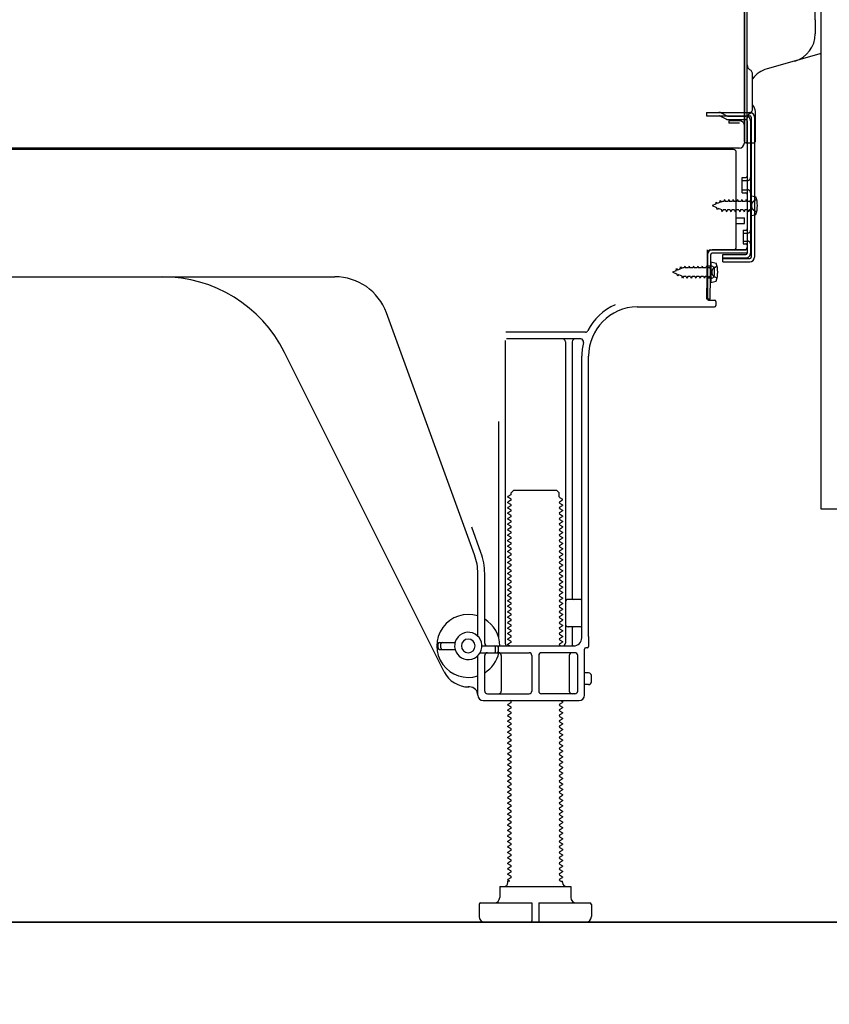
# Model space of a CAD drawing. Extents: x 0 to 26473, y -13 to 8857.
# Drawn here: x 7899 to 8195, y 4531 to 4891 of the extents above; entities that cross this region are included whole.
import ezdxf

# ---------------------------------------------------------------- set-up
doc = ezdxf.new("R2010")
doc.units = 0
doc.header["$LTSCALE"] = 50
doc.header["$MEASUREMENT"] = 0
doc.linetypes.add('HIDDEN', pattern=[0.375, 0.25, -0.125])
doc.linetypes.add('HIDDENNEW0', pattern=[4.5, 3, -1.5])
doc.layers.get('0').update_dxf_attribs({"linetype": 'CONTINUOUS'})
doc.layers.get('DEFPOINTS').update_dxf_attribs({"color": 146, "linetype": 'CONTINUOUS'})
for name, color, linetype in [('111-壁仕上', 3, 'CONTINUOUS'), ('120-キャビネット（外）', 7, 'CONTINUOUS'), ('121-キャビネット（中）', 253, 'HIDDEN'), ('150-機器', 8, 'CONTINUOUS'), ('166-寸法B', 11, 'CONTINUOUS')]:
    doc.layers.add(name, color=color, linetype=linetype)
doc.styles.add('KH001', font='msgothic.ttc')
doc.dimstyles.new('KH1xx030', dxfattribs={"dimscale": 30, "dimtxt": 2, "dimasz": 0.6, "dimexe": 0.3, "dimexo": 1.2, "dimgap": 0.5, "dimtad": 3, "dimdec": 1, "dimdsep": 46, "dimlunit": 6, "dimtxsty": 'KH001', "dimblk": 'DOT', "dimcen": 1, "dimdle": 1, "dimclrd": 256, "dimclre": 256, "dimclrt": 256, "dimadec": 0, "dimazin": 0, "dimtfac": 1, "dimtdec": 1, "dimtix": 1, "dimtmove": 2, "dimatfit": 3, "dimldrblk": 'CLOSEDBLANK', "dimfxl": 1, "dimtolj": 1, "dimtzin": 0, "dimlwd": -1, "dimlwe": -1, "dimarcsym": 0})

# ---------------------------------------------------------------- blocks, each defined once
blk = doc.blocks.new('_Dot')
at = {"color": 0, "linetype": 'ByBlock', "lineweight": -2}
blk.add_line((-0.5, 0), (-1, 0), dxfattribs=at)
at = {"color": 0, "linetype": 'ByBlock', "const_width": 0.5}
blk.add_lwpolyline([(-0.25, 0, 1), (0.25, 0, 1)], format="xyb", close=True, dxfattribs=at)
blk = doc.blocks.new('*D250')
at = {"layer": '166-寸法B', "transparency": 16777216}
for p, q in [((7668.33, 4525), (7668.33, 3907)), ((8684.33, 3943.67), (8684.33, 3907)), ((7686.33, 3916), (8666.33, 3916))]:
    blk.add_line(p, q, dxfattribs=at)
at = {"layer": 'DEFPOINTS', "color": 0, "transparency": 16777216}
for p in [(7668.33, 4561), (8684.33, 3979.67), (8684.33, 3916)]:
    blk.add_point(p, dxfattribs=at)
at = {"layer": '166-寸法B', "transparency": 16777216, "xscale": 18, "yscale": 18, "zscale": 18, "rotation": 180}
blk.add_blockref('_Dot', (7668.33, 3916), dxfattribs=at)
at = {"layer": '166-寸法B', "transparency": 16777216, "xscale": 18, "yscale": 18, "zscale": 18}
blk.add_blockref('_Dot', (8684.33, 3916), dxfattribs=at)
at = {"layer": '166-寸法B', "transparency": 16777216, "insert": (8176.33, 3964.81), "char_height": 60, "attachment_point": 5, "style": 'KH001'}
blk.add_mtext('\\A1;1,016', dxfattribs=at)
blk = doc.blocks.new('_ClosedBlank')
at = {"color": 0, "linetype": 'ByBlock', "lineweight": -2}
for p, q in [((-1, 0.167), (0, 0)), ((-1, 0.167), (-1, -0.167)), ((0, 0), (-1, -0.167))]:
    blk.add_line(p, q, dxfattribs=at)
blk = doc.blocks.new('*D254')
at = {"layer": '166-寸法B', "transparency": 16777216}
for p, q in [((7668.33, 4525), (7668.33, 4042)), ((8234.33, 4525), (8234.33, 4042)), ((8216.33, 4051), (7686.33, 4051))]:
    blk.add_line(p, q, dxfattribs=at)
at = {"layer": 'DEFPOINTS', "color": 0, "transparency": 16777216}
for p in [(7668.33, 4561), (8234.33, 4561), (7668.33, 4051)]:
    blk.add_point(p, dxfattribs=at)
at = {"layer": '166-寸法B', "transparency": 16777216, "xscale": 18, "yscale": 18, "zscale": 18, "rotation": 180}
blk.add_blockref('_Dot', (7668.33, 4051), dxfattribs=at)
at = {"layer": '166-寸法B', "transparency": 16777216, "xscale": 18, "yscale": 18, "zscale": 18}
blk.add_blockref('_Dot', (8234.33, 4051), dxfattribs=at)
at = {"layer": '166-寸法B', "transparency": 16777216, "insert": (7951.33, 4096), "char_height": 60, "attachment_point": 5, "style": 'KH001'}
blk.add_mtext('\\A1;566', dxfattribs=at)
blk = doc.blocks.new('A$C10992')
at = {"layer": '121-キャビネット（中）', "linetype": 'Continuous', "flags": 128}
blk.add_lwpolyline([(-16, -1), (-16, -669), (-42, -669), (-42, -1)], close=True, dxfattribs=at)
blk = doc.blocks.new('A$C29902')
at = {"layer": '120-キャビネット（外）'}
blk.add_blockref('A$C10992', (0, 0), dxfattribs=at)
blk = doc.blocks.new('A$C14')
at = {"layer": '121-キャビネット（中）'}
blk.add_blockref('A$C29902', (0, 0), dxfattribs=at)

msp = doc.modelspace()

# ---------------------------------------------------------------- linework, layer by layer
at = {"layer": '111-壁仕上', "ltscale": 2}
msp.add_line((7486.24, 4561), (8870.58, 4561), dxfattribs=at)
at = {"layer": '120-キャビネット（外）', "color": 6}
msp.add_lwpolyline([(7594.33, 5381), (8434.33, 5381), (8434.33, 4561), (7594.33, 4561)], close=True, dxfattribs=at)
at = {"layer": '121-キャビネット（中）', "linetype": 'Continuous', "ltscale": 2}
msp.add_line((7687.33, 4561), (8234.33, 4561), dxfattribs=at)
at = {"layer": '150-機器', "color": 13, "linetype": 'Continuous'}
for p, q in [((8164.29, 4881.62), (8164.29, 5212.5)), ((8190.19, 4890.92), (8190.19, 5158.59)), ((8165.29, 4846.5), (8165.29, 4961)), ((8164.29, 4893.99), (8164.29, 4845.99)), ((8190.19, 4890.92), (8190.19, 4885.8)), ((8164.29, 4860.8), (8164.29, 4881.62)), ((8192.33, 4878.6), (8172.58, 4873.05)), ((8165.29, 4863.12), (8165.29, 4867.99)), ((8167.29, 4858.49), (8167.29, 4870.97)), ((8164.29, 4846.5), (8164.29, 4860.8)), ((8168.29, 4846.5), (8168.29, 4857.43)), ((8165.33, 4857.1), (8166.23, 4857.1)), ((8165.33, 4855.9), (8166.23, 4855.9)), ((8165.33, 4854), (8165.33, 4805.6)), ((8166.73, 4855.4), (8166.73, 4804.2)), ((8167.93, 4855.4), (8167.93, 4804.2)), ((8165.33, 4846.5), (8165.33, 4840)), ((8160.33, 4843.5), (7626.33, 4843.5)), ((8162.45, 4843.99), (7630.29, 4843.99)), ((8148.87, 4843.59), (8148.73, 4843.5)), ((8164.8, 4846), (8167.79, 4846)), ((8161.33, 4807.8), (8161.33, 4842.5)), ((8163.53, 4833.25), (8164.83, 4833.25)), ((8163.53, 4827.75), (8163.53, 4833.25)), ((8163.53, 4827.75), (8164.83, 4827.75)), ((8165.33, 4827.3), (8165.33, 4807.8)), ((8165.33, 4825.71), (8165.33, 4807.8)), ((8166.53, 4826.75), (8166.53, 4819.25)), ((8166.53, 4826.75), (8168.48, 4826.25)), ((8161.33, 4818.5), (8164.33, 4818.5)), ((8164.33, 4816.5), (8164.33, 4818.5)), ((8166.53, 4819.25), (8168.48, 4819.75)), ((8161.33, 4816.5), (8164.33, 4816.5)), ((8150.8, 4805.12), (8150.83, 4806.8)), ((8151.83, 4806.8), (8164.33, 4806.8)), ((8165.33, 4806.8), (8152.5, 4806.8)), ((8165.33, 4806.8), (8165.33, 4805.6)), ((8150.54, 4788.8), (8150.8, 4805.12)), ((8150.83, 4805.93), (8150.83, 4788.8)), ((8151.74, 4788.78), (8152, 4805.1)), ((8165.33, 4805.6), (8152.5, 4805.6)), ((8156.43, 4802.5), (8156.43, 4805.1)), ((8156.43, 4805.1), (8164.83, 4805.1)), ((8156.43, 4803.7), (8166.23, 4803.7)), ((8152.33, 4800.84), (8150.83, 4800.84)), ((8152.03, 4802.44), (8152.03, 4794.94)), ((8152.03, 4802.44), (8153.98, 4801.94)), ((8153.33, 4797.54), (8153.33, 4799.84)), ((8156.43, 4802.5), (8166.23, 4802.5)), ((7893.33, 4797), (8014.61, 4797)), ((8152.33, 4796.54), (8150.83, 4796.54)), ((8152.03, 4794.94), (8153.98, 4795.44)), ((8151.74, 4788.78), (8150.54, 4788.8)), ((8125.06, 4786), (8153.33, 4786)), ((8151.13, 4788.5), (8153.33, 4788.5)), ((8153.83, 4788), (8153.83, 4786.5)), ((8065.62, 4695.31), (8033.4, 4783.84)), ((8106.16, 4776.75), (8077.04, 4776.75)), ((8076.83, 4773.75), (8076.83, 4663)), ((8104.48, 4774.25), (8077.33, 4774.25)), ((8098.83, 4773.25), (8098.83, 4663)), ((8101.33, 4773.25), (8101.33, 4679.5)), ((8054.56, 4652.52), (7996.15, 4769.36)), ((8104.83, 4665), (8104.83, 4768)), ((8107.33, 4665.41), (8107.33, 4768)), ((8074.33, 4744.02), (8074.33, 4665.35)), ((8078.91, 4717.25), (8077.83, 4716.62)), ((8079.05, 4718), (8080.05, 4719)), ((8079.05, 4717.5), (8079.05, 4718)), ((8080.05, 4719), (8095.6, 4719)), ((8096.6, 4718), (8095.6, 4719)), ((8096.6, 4716.5), (8096.6, 4718)), ((8077.83, 4716.37), (8077.83, 4716.62)), ((8078.91, 4715.75), (8077.83, 4716.37)), ((8078.91, 4715.25), (8077.83, 4714.62)), ((8077.83, 4714.37), (8077.83, 4714.62)), ((8078.91, 4713.75), (8077.83, 4714.37)), ((8078.91, 4713.25), (8077.83, 4712.62)), ((8096.74, 4716.25), (8097.83, 4715.62)), ((8096.74, 4714.75), (8097.83, 4715.37)), ((8096.74, 4714.25), (8097.83, 4713.62)), ((8096.74, 4712.75), (8097.83, 4713.37)), ((8097.83, 4715.37), (8097.83, 4715.62)), ((8097.83, 4713.62), (8097.83, 4713.37)), ((8077.83, 4712.37), (8077.83, 4712.62)), ((8078.91, 4711.75), (8077.83, 4712.37)), ((8078.91, 4711.25), (8077.83, 4710.62)), ((8077.83, 4710.37), (8077.83, 4710.62)), ((8078.91, 4709.75), (8077.83, 4710.37)), ((8096.74, 4712.25), (8097.83, 4711.62)), ((8096.74, 4710.75), (8097.83, 4711.37)), ((8096.74, 4710.25), (8097.83, 4709.62)), ((8097.83, 4711.62), (8097.83, 4711.37)), ((8097.83, 4709.62), (8097.83, 4709.37)), ((8078.91, 4709.25), (8077.83, 4708.62)), ((8077.83, 4708.37), (8077.83, 4708.62)), ((8078.91, 4707.75), (8077.83, 4708.37)), ((8078.91, 4707.25), (8077.83, 4706.62)), ((8077.83, 4706.37), (8077.83, 4706.62)), ((8078.91, 4705.75), (8077.83, 4706.37)), ((8096.74, 4708.75), (8097.83, 4709.37)), ((8096.74, 4708.25), (8097.83, 4707.62)), ((8096.74, 4706.75), (8097.83, 4707.37)), ((8096.74, 4706.25), (8097.83, 4705.62)), ((8097.83, 4707.62), (8097.83, 4707.37)), ((8067.97, 4696.17), (8064.58, 4705.49)), ((8078.91, 4705.25), (8077.83, 4704.62)), ((8077.83, 4704.37), (8077.83, 4704.62)), ((8078.91, 4703.75), (8077.83, 4704.37)), ((8078.91, 4703.25), (8077.83, 4702.62)), ((8077.83, 4702.37), (8077.83, 4702.62)), ((8078.91, 4701.75), (8077.83, 4702.37)), ((8096.74, 4704.75), (8097.83, 4705.37)), ((8096.74, 4704.25), (8097.83, 4703.62)), ((8096.74, 4702.75), (8097.83, 4703.37)), ((8097.83, 4705.62), (8097.83, 4705.37)), ((8097.83, 4703.62), (8097.83, 4703.37)), ((8078.91, 4701.25), (8077.83, 4700.62)), ((8077.83, 4700.37), (8077.83, 4700.62)), ((8078.91, 4699.75), (8077.83, 4700.37)), ((8078.91, 4699.25), (8077.83, 4698.62)), ((8096.74, 4702.25), (8097.83, 4701.62)), ((8096.74, 4700.75), (8097.83, 4701.37)), ((8096.74, 4700.25), (8097.83, 4699.62)), ((8096.74, 4698.75), (8097.83, 4699.37)), ((8097.83, 4701.62), (8097.83, 4701.37)), ((8097.83, 4699.62), (8097.83, 4699.37)), ((8077.83, 4698.37), (8077.83, 4698.62)), ((8078.91, 4697.75), (8077.83, 4698.37)), ((8078.91, 4697.25), (8077.83, 4696.62)), ((8077.83, 4696.37), (8077.83, 4696.62)), ((8078.91, 4695.75), (8077.83, 4696.37)), ((8078.91, 4695.25), (8077.83, 4694.62)), ((8096.74, 4698.25), (8097.83, 4697.62)), ((8096.74, 4696.75), (8097.83, 4697.37)), ((8096.74, 4696.25), (8097.83, 4695.62)), ((8096.74, 4694.75), (8097.83, 4695.37)), ((8097.83, 4697.62), (8097.83, 4697.37)), ((8097.83, 4695.62), (8097.83, 4695.37)), ((8077.83, 4694.37), (8077.83, 4694.62)), ((8078.91, 4693.75), (8077.83, 4694.37)), ((8078.91, 4693.25), (8077.83, 4692.62)), ((8077.83, 4692.37), (8077.83, 4692.62)), ((8078.91, 4691.75), (8077.83, 4692.37)), ((8096.74, 4694.25), (8097.83, 4693.62)), ((8096.74, 4692.75), (8097.83, 4693.37)), ((8096.74, 4692.25), (8097.83, 4691.62)), ((8097.83, 4693.62), (8097.83, 4693.37)), ((8097.83, 4691.62), (8097.83, 4691.37)), ((8066.83, 4665.57), (8066.83, 4688.47)), ((8069.33, 4663), (8069.33, 4688.47)), ((8078.91, 4691.25), (8077.83, 4690.62)), ((8077.83, 4690.37), (8077.83, 4690.62)), ((8078.91, 4689.75), (8077.83, 4690.37)), ((8078.91, 4689.25), (8077.83, 4688.62)), ((8077.83, 4688.37), (8077.83, 4688.62)), ((8078.91, 4687.75), (8077.83, 4688.37)), ((8096.74, 4690.75), (8097.83, 4691.37)), ((8096.74, 4690.25), (8097.83, 4689.62)), ((8096.74, 4688.75), (8097.83, 4689.37)), ((8096.74, 4688.25), (8097.83, 4687.62)), ((8097.83, 4689.62), (8097.83, 4689.37)), ((8078.91, 4687.25), (8077.83, 4686.62)), ((8077.83, 4686.37), (8077.83, 4686.62)), ((8078.91, 4685.75), (8077.83, 4686.37)), ((8078.91, 4685.25), (8077.83, 4684.62)), ((8077.83, 4684.37), (8077.83, 4684.62)), ((8078.91, 4683.75), (8077.83, 4684.37)), ((8096.74, 4686.75), (8097.83, 4687.37)), ((8096.74, 4686.25), (8097.83, 4685.62)), ((8096.74, 4684.75), (8097.83, 4685.37)), ((8097.83, 4687.62), (8097.83, 4687.37)), ((8097.83, 4685.62), (8097.83, 4685.37)), ((8078.91, 4683.25), (8077.83, 4682.62)), ((8077.83, 4682.37), (8077.83, 4682.62)), ((8078.91, 4681.75), (8077.83, 4682.37)), ((8078.91, 4681.25), (8077.83, 4680.62)), ((8096.74, 4684.25), (8097.83, 4683.62)), ((8096.74, 4682.75), (8097.83, 4683.37)), ((8096.74, 4682.25), (8097.83, 4681.62)), ((8096.74, 4680.75), (8097.83, 4681.37)), ((8097.83, 4683.62), (8097.83, 4683.37)), ((8097.83, 4681.62), (8097.83, 4681.37)), ((8077.83, 4680.37), (8077.83, 4680.62)), ((8078.91, 4679.75), (8077.83, 4680.37)), ((8078.91, 4679.25), (8077.83, 4678.62)), ((8077.83, 4678.37), (8077.83, 4678.62)), ((8078.91, 4677.75), (8077.83, 4678.37)), ((8078.91, 4677.25), (8077.83, 4676.62)), ((8096.74, 4680.25), (8097.83, 4679.62)), ((8096.74, 4678.75), (8097.83, 4679.37)), ((8096.74, 4678.25), (8097.83, 4677.62)), ((8096.74, 4676.75), (8097.83, 4677.37)), ((8097.83, 4679.62), (8097.83, 4679.37)), ((8097.83, 4677.62), (8097.83, 4677.37)), ((8104.33, 4679), (8099.83, 4679)), ((8077.83, 4676.37), (8077.83, 4676.62)), ((8078.91, 4675.75), (8077.83, 4676.37)), ((8078.91, 4675.25), (8077.83, 4674.62)), ((8077.83, 4674.37), (8077.83, 4674.62)), ((8078.91, 4673.75), (8077.83, 4674.37)), ((8096.74, 4676.25), (8097.83, 4675.62)), ((8096.74, 4674.75), (8097.83, 4675.37)), ((8096.74, 4674.25), (8097.83, 4673.62)), ((8097.83, 4675.62), (8097.83, 4675.37)), ((8097.83, 4673.62), (8097.83, 4673.37)), ((8104.83, 4672), (8104.83, 4676)), ((8078.91, 4673.25), (8077.83, 4672.62)), ((8077.83, 4672.37), (8077.83, 4672.62)), ((8078.91, 4671.75), (8077.83, 4672.37)), ((8078.91, 4671.25), (8077.83, 4670.62)), ((8077.83, 4670.37), (8077.83, 4670.62)), ((8078.91, 4669.75), (8077.83, 4670.37)), ((8096.74, 4672.75), (8097.83, 4673.37)), ((8096.74, 4672.25), (8097.83, 4671.62)), ((8096.74, 4670.75), (8097.83, 4671.37)), ((8096.74, 4670.25), (8097.83, 4669.62)), ((8097.83, 4671.62), (8097.83, 4671.37)), ((8078.91, 4669.25), (8077.83, 4668.62)), ((8077.83, 4668.37), (8077.83, 4668.62)), ((8078.91, 4667.75), (8077.83, 4668.37)), ((8078.91, 4667.25), (8077.83, 4666.62)), ((8077.83, 4666.37), (8077.83, 4666.62)), ((8078.91, 4665.75), (8077.83, 4666.37)), ((8096.74, 4668.75), (8097.83, 4669.37)), ((8096.74, 4668.25), (8097.83, 4667.62)), ((8096.74, 4666.75), (8097.83, 4667.37)), ((8097.83, 4669.62), (8097.83, 4669.37)), ((8097.83, 4667.62), (8097.83, 4667.37)), ((8104.33, 4669), (8099.83, 4669)), ((8101.33, 4668.5), (8101.33, 4662.5)), ((8052.83, 4663.25), (8058.49, 4663.25)), ((8078.91, 4665.25), (8077.83, 4664.62)), ((8077.83, 4664.37), (8077.83, 4664.62)), ((8078.91, 4663.75), (8077.83, 4664.37)), ((8078.91, 4663.25), (8077.83, 4662.62)), ((8096.74, 4666.25), (8097.83, 4665.62)), ((8096.74, 4664.75), (8097.83, 4665.37)), ((8096.74, 4664.25), (8097.83, 4663.62)), ((8096.74, 4662.75), (8097.83, 4663.37)), ((8097.83, 4665.62), (8097.83, 4665.37)), ((8097.83, 4663.62), (8097.83, 4663.37)), ((8107.33, 4665.41), (8107.33, 4661.8)), ((8052.33, 4661.25), (8052.33, 4662.75)), ((8052.83, 4660.75), (8058.49, 4660.75)), ((8053.33, 4661.25), (8053.33, 4662.75)), ((8067.66, 4659.5), (8085.58, 4659.5)), ((8068.33, 4662), (8101.83, 4662)), ((8073.33, 4660), (8073.33, 4661.5)), ((8074.33, 4660), (8074.33, 4661.5)), ((8077.83, 4662.37), (8077.83, 4662.62)), ((8078.48, 4662), (8077.83, 4662.37)), ((8102.33, 4659.5), (8090.08, 4659.5)), ((8096.74, 4662.25), (8097.18, 4662)), ((8105.83, 4644), (8105.83, 4660.8)), ((8106.83, 4661.3), (8106.33, 4661.3)), ((8066.83, 4644), (8066.83, 4658.43)), ((8069.33, 4645.5), (8069.33, 4658.5)), ((8075.4, 4658.5), (8075.4, 4645.5)), ((8086.58, 4658.5), (8086.58, 4645.5)), ((8089.08, 4658.5), (8089.08, 4645.5)), ((8100.26, 4658.5), (8100.26, 4645.5)), ((8103.33, 4645.5), (8103.33, 4658.5)), ((8107.33, 4652.15), (8105.83, 4652.15)), ((8108.33, 4648.85), (8108.33, 4651.15)), ((8063.83, 4647), (8063.33, 4647)), ((8107.33, 4647.85), (8105.83, 4647.85)), ((8068.83, 4642), (8103.83, 4642)), ((8070.33, 4644.5), (8085.58, 4644.5)), ((8078.91, 4641.25), (8077.83, 4640.62)), ((8078.91, 4641.75), (8078.48, 4642)), ((8102.33, 4644.5), (8090.08, 4644.5)), ((8096.74, 4640.75), (8097.83, 4641.37)), ((8097.18, 4642), (8097.83, 4641.62)), ((8097.83, 4641.62), (8097.83, 4641.37)), ((8077.83, 4640.37), (8077.83, 4640.62)), ((8078.91, 4639.75), (8077.83, 4640.37)), ((8078.91, 4639.25), (8077.83, 4638.62)), ((8077.83, 4638.37), (8077.83, 4638.62)), ((8078.91, 4637.75), (8077.83, 4638.37)), ((8096.74, 4640.25), (8097.83, 4639.62)), ((8096.74, 4638.75), (8097.83, 4639.37)), ((8096.74, 4638.25), (8097.83, 4637.62)), ((8097.83, 4639.62), (8097.83, 4639.37)), ((8097.83, 4637.62), (8097.83, 4637.37)), ((8078.91, 4637.25), (8077.83, 4636.62)), ((8077.83, 4636.37), (8077.83, 4636.62)), ((8078.91, 4635.75), (8077.83, 4636.37)), ((8078.91, 4635.25), (8077.83, 4634.62)), ((8077.83, 4634.37), (8077.83, 4634.62)), ((8078.91, 4633.75), (8077.83, 4634.37)), ((8096.74, 4636.75), (8097.83, 4637.37)), ((8096.74, 4636.25), (8097.83, 4635.62)), ((8096.74, 4634.75), (8097.83, 4635.37)), ((8096.74, 4634.25), (8097.83, 4633.62)), ((8097.83, 4635.62), (8097.83, 4635.37)), ((8078.91, 4633.25), (8077.83, 4632.62)), ((8077.83, 4632.37), (8077.83, 4632.62)), ((8078.91, 4631.75), (8077.83, 4632.37)), ((8078.91, 4631.25), (8077.83, 4630.62)), ((8077.83, 4630.37), (8077.83, 4630.62)), ((8078.91, 4629.75), (8077.83, 4630.37)), ((8096.74, 4632.75), (8097.83, 4633.37)), ((8096.74, 4632.25), (8097.83, 4631.62)), ((8096.74, 4630.75), (8097.83, 4631.37)), ((8097.83, 4633.62), (8097.83, 4633.37)), ((8097.83, 4631.62), (8097.83, 4631.37)), ((8078.91, 4629.25), (8077.83, 4628.62)), ((8077.83, 4628.37), (8077.83, 4628.62)), ((8078.91, 4627.75), (8077.83, 4628.37)), ((8078.91, 4627.25), (8077.83, 4626.62)), ((8096.74, 4630.25), (8097.83, 4629.62)), ((8096.74, 4628.75), (8097.83, 4629.37)), ((8096.74, 4628.25), (8097.83, 4627.62)), ((8096.74, 4626.75), (8097.83, 4627.37)), ((8097.83, 4629.62), (8097.83, 4629.37)), ((8097.83, 4627.62), (8097.83, 4627.37)), ((8077.83, 4626.37), (8077.83, 4626.62)), ((8078.91, 4625.75), (8077.83, 4626.37)), ((8078.91, 4625.25), (8077.83, 4624.62)), ((8077.83, 4624.37), (8077.83, 4624.62)), ((8078.91, 4623.75), (8077.83, 4624.37)), ((8078.91, 4623.25), (8077.83, 4622.62)), ((8096.74, 4626.25), (8097.83, 4625.62)), ((8096.74, 4624.75), (8097.83, 4625.37)), ((8096.74, 4624.25), (8097.83, 4623.62)), ((8096.74, 4622.75), (8097.83, 4623.37)), ((8097.83, 4625.62), (8097.83, 4625.37)), ((8097.83, 4623.62), (8097.83, 4623.37)), ((8077.83, 4622.37), (8077.83, 4622.62)), ((8078.91, 4621.75), (8077.83, 4622.37)), ((8078.91, 4621.25), (8077.83, 4620.62)), ((8077.83, 4620.37), (8077.83, 4620.62)), ((8078.91, 4619.75), (8077.83, 4620.37)), ((8096.74, 4622.25), (8097.83, 4621.62)), ((8096.74, 4620.75), (8097.83, 4621.37)), ((8096.74, 4620.25), (8097.83, 4619.62)), ((8097.83, 4621.62), (8097.83, 4621.37)), ((8097.83, 4619.62), (8097.83, 4619.37)), ((8078.91, 4619.25), (8077.83, 4618.62)), ((8077.83, 4618.37), (8077.83, 4618.62)), ((8078.91, 4617.75), (8077.83, 4618.37)), ((8078.91, 4617.25), (8077.83, 4616.62)), ((8077.83, 4616.37), (8077.83, 4616.62)), ((8078.91, 4615.75), (8077.83, 4616.37)), ((8096.74, 4618.75), (8097.83, 4619.37)), ((8096.74, 4618.25), (8097.83, 4617.62)), ((8096.74, 4616.75), (8097.83, 4617.37)), ((8096.74, 4616.25), (8097.83, 4615.62)), ((8097.83, 4617.62), (8097.83, 4617.37)), ((8078.91, 4615.25), (8077.83, 4614.62)), ((8077.83, 4614.37), (8077.83, 4614.62)), ((8078.91, 4613.75), (8077.83, 4614.37)), ((8078.91, 4613.25), (8077.83, 4612.62)), ((8077.83, 4612.37), (8077.83, 4612.62)), ((8078.91, 4611.75), (8077.83, 4612.37)), ((8096.74, 4614.75), (8097.83, 4615.37)), ((8096.74, 4614.25), (8097.83, 4613.62)), ((8096.74, 4612.75), (8097.83, 4613.37)), ((8097.83, 4615.62), (8097.83, 4615.37)), ((8097.83, 4613.62), (8097.83, 4613.37)), ((8078.91, 4611.25), (8077.83, 4610.62)), ((8077.83, 4610.37), (8077.83, 4610.62)), ((8078.91, 4609.75), (8077.83, 4610.37)), ((8078.91, 4609.25), (8077.83, 4608.62)), ((8096.74, 4612.25), (8097.83, 4611.62)), ((8096.74, 4610.75), (8097.83, 4611.37)), ((8096.74, 4610.25), (8097.83, 4609.62)), ((8096.74, 4608.75), (8097.83, 4609.37)), ((8097.83, 4611.62), (8097.83, 4611.37)), ((8097.83, 4609.62), (8097.83, 4609.37)), ((8077.83, 4608.37), (8077.83, 4608.62)), ((8078.91, 4607.75), (8077.83, 4608.37)), ((8078.91, 4607.25), (8077.83, 4606.62)), ((8077.83, 4606.37), (8077.83, 4606.62)), ((8078.91, 4605.75), (8077.83, 4606.37)), ((8078.91, 4605.25), (8077.83, 4604.62)), ((8096.74, 4608.25), (8097.83, 4607.62)), ((8096.74, 4606.75), (8097.83, 4607.37)), ((8096.74, 4606.25), (8097.83, 4605.62)), ((8096.74, 4604.75), (8097.83, 4605.37)), ((8097.83, 4607.62), (8097.83, 4607.37)), ((8097.83, 4605.62), (8097.83, 4605.37)), ((8077.83, 4604.37), (8077.83, 4604.62)), ((8078.91, 4603.75), (8077.83, 4604.37)), ((8078.91, 4603.25), (8077.83, 4602.62)), ((8077.83, 4602.37), (8077.83, 4602.62)), ((8078.91, 4601.75), (8077.83, 4602.37)), ((8096.74, 4604.25), (8097.83, 4603.62)), ((8096.74, 4602.75), (8097.83, 4603.37)), ((8096.74, 4602.25), (8097.83, 4601.62)), ((8097.83, 4603.62), (8097.83, 4603.37)), ((8097.83, 4601.62), (8097.83, 4601.37)), ((8078.91, 4601.25), (8077.83, 4600.62)), ((8077.83, 4600.37), (8077.83, 4600.62)), ((8078.91, 4599.75), (8077.83, 4600.37)), ((8078.91, 4599.25), (8077.83, 4598.62)), ((8077.83, 4598.37), (8077.83, 4598.62)), ((8078.91, 4597.75), (8077.83, 4598.37)), ((8096.74, 4600.75), (8097.83, 4601.37)), ((8096.74, 4600.25), (8097.83, 4599.62)), ((8096.74, 4598.75), (8097.83, 4599.37)), ((8096.74, 4598.25), (8097.83, 4597.62)), ((8097.83, 4599.62), (8097.83, 4599.37)), ((8078.91, 4597.25), (8077.83, 4596.62)), ((8077.83, 4596.37), (8077.83, 4596.62)), ((8078.91, 4595.75), (8077.83, 4596.37)), ((8078.91, 4595.25), (8077.83, 4594.62)), ((8077.83, 4594.37), (8077.83, 4594.62)), ((8078.91, 4593.75), (8077.83, 4594.37)), ((8096.74, 4596.75), (8097.83, 4597.37)), ((8096.74, 4596.25), (8097.83, 4595.62)), ((8096.74, 4594.75), (8097.83, 4595.37)), ((8097.83, 4597.62), (8097.83, 4597.37)), ((8097.83, 4595.62), (8097.83, 4595.37)), ((8078.91, 4593.25), (8077.83, 4592.62)), ((8077.83, 4592.37), (8077.83, 4592.62)), ((8078.91, 4591.75), (8077.83, 4592.37)), ((8078.91, 4591.25), (8077.83, 4590.62)), ((8096.74, 4594.25), (8097.83, 4593.62)), ((8096.74, 4592.75), (8097.83, 4593.37)), ((8096.74, 4592.25), (8097.83, 4591.62)), ((8096.74, 4590.75), (8097.83, 4591.37)), ((8097.83, 4593.62), (8097.83, 4593.37)), ((8097.83, 4591.62), (8097.83, 4591.37)), ((8077.83, 4590.37), (8077.83, 4590.62)), ((8078.91, 4589.75), (8077.83, 4590.37)), ((8078.91, 4589.25), (8077.83, 4588.62)), ((8077.83, 4588.37), (8077.83, 4588.62)), ((8078.91, 4587.75), (8077.83, 4588.37)), ((8078.91, 4587.25), (8077.83, 4586.62)), ((8096.74, 4590.25), (8097.83, 4589.62)), ((8096.74, 4588.75), (8097.83, 4589.37)), ((8096.74, 4588.25), (8097.83, 4587.62)), ((8096.74, 4586.75), (8097.83, 4587.37)), ((8097.83, 4589.62), (8097.83, 4589.37)), ((8097.83, 4587.62), (8097.83, 4587.37)), ((8077.83, 4586.37), (8077.83, 4586.62)), ((8078.91, 4585.75), (8077.83, 4586.37)), ((8078.91, 4585.25), (8077.83, 4584.62)), ((8077.83, 4584.37), (8077.83, 4584.62)), ((8078.91, 4583.75), (8077.83, 4584.37)), ((8096.74, 4586.25), (8097.83, 4585.62)), ((8096.74, 4584.75), (8097.83, 4585.37)), ((8096.74, 4584.25), (8097.83, 4583.62)), ((8097.83, 4585.62), (8097.83, 4585.37)), ((8097.83, 4583.62), (8097.83, 4583.37)), ((8078.91, 4583.25), (8077.83, 4582.62)), ((8077.83, 4582.37), (8077.83, 4582.62)), ((8078.91, 4581.75), (8077.83, 4582.37)), ((8078.91, 4581.25), (8077.83, 4580.62)), ((8077.83, 4580.37), (8077.83, 4580.62)), ((8078.91, 4579.75), (8077.83, 4580.37)), ((8096.74, 4582.75), (8097.83, 4583.37)), ((8096.74, 4582.25), (8097.83, 4581.62)), ((8096.74, 4580.75), (8097.83, 4581.37)), ((8096.74, 4580.25), (8097.83, 4579.62)), ((8097.83, 4581.62), (8097.83, 4581.37)), ((8078.91, 4579.25), (8077.83, 4578.62)), ((8077.83, 4578.37), (8077.83, 4578.62)), ((8078.91, 4577.75), (8077.83, 4578.37)), ((8078.91, 4577.25), (8077.83, 4576.62)), ((8077.83, 4576.37), (8077.83, 4576.62)), ((8078.48, 4576), (8077.83, 4576.37)), ((8096.74, 4578.75), (8097.83, 4579.37)), ((8096.74, 4578.25), (8097.83, 4577.62)), ((8096.74, 4576.75), (8097.83, 4577.37)), ((8097.83, 4579.62), (8097.83, 4579.37)), ((8097.83, 4577.62), (8097.83, 4577.37)), ((8074.83, 4574), (8100.83, 4574)), ((8074.83, 4574), (8074.83, 4570)), ((8077.83, 4575.5), (8077.83, 4576)), ((8078.48, 4576), (8077.83, 4576)), ((8096.74, 4576.25), (8097.18, 4576)), ((8097.18, 4576), (8097.83, 4576)), ((8097.83, 4575.5), (8097.83, 4576)), ((8100.83, 4574), (8100.83, 4570)), ((8067.33, 4567.5), (8067.33, 4563)), ((8067.83, 4568), (8086.58, 4568)), ((8086.58, 4568), (8086.58, 4561.5)), ((8089.08, 4568), (8089.08, 4561.5)), ((8089.08, 4568), (8107.83, 4568)), ((8108.33, 4567.5), (8108.33, 4563)), ((8069.33, 4561), (8106.33, 4561))]:
    msp.add_line(p, q, dxfattribs=at)
at = {"layer": '150-機器', "color": 13, "linetype": 'HIDDENNEW0'}
for p, q in [((8150.43, 4857.1), (8150.43, 4855.9)), ((8150.43, 4857.1), (8165.33, 4857.1)), ((8150.43, 4855.9), (8165.33, 4855.9)), ((8155.25, 4855.84), (8157.54, 4854.7)), ((8155.83, 4856.9), (8158.12, 4855.75)), ((8158.34, 4855.7), (8164.83, 4855.7)), ((8158.39, 4854.5), (8164.83, 4854.5)), ((8158.63, 4854), (8158.63, 4853.2)), ((8162.53, 4854), (8158.63, 4854)), ((8166.53, 4854), (8166.53, 4805.6)), ((8162.53, 4853.2), (8158.63, 4853.2)), ((8163.53, 4832.25), (8165.53, 4832.25)), ((8163.53, 4828.75), (8165.53, 4828.75)), ((8155.25, 4824.13), (8155.46, 4824.92)), ((8155.46, 4824.92), (8155.74, 4824.33)), ((8157, 4825.2), (8156.73, 4824.55)), ((8157, 4825.2), (8157.27, 4824.55)), ((8158.59, 4825.2), (8158.32, 4824.55)), ((8158.59, 4825.2), (8158.86, 4824.55)), ((8160.18, 4825.2), (8159.91, 4824.55)), ((8160.18, 4825.2), (8160.45, 4824.55)), ((8161.76, 4825.2), (8161.49, 4824.55)), ((8161.76, 4825.2), (8162.03, 4824.55)), ((8163.35, 4825.2), (8163.08, 4824.55)), ((8163.35, 4825.2), (8163.62, 4824.55)), ((8164.94, 4825.2), (8164.67, 4824.55)), ((8164.94, 4825.2), (8165.21, 4824.55)), ((8167.87, 4824.74), (8168.77, 4825.25)), ((8153.82, 4823.53), (8152.53, 4823)), ((8152.53, 4823), (8154.12, 4822.34)), ((8153.82, 4823.53), (8153.99, 4824.31)), ((8153.99, 4824.31), (8154.3, 4823.73)), ((8154.5, 4821.48), (8154.12, 4822.34)), ((8155.25, 4824.13), (8154.3, 4823.73)), ((8154.73, 4822.09), (8154.5, 4821.48)), ((8154.73, 4822.09), (8155.9, 4821.6)), ((8156.27, 4824.55), (8155.74, 4824.33)), ((8156.21, 4820.8), (8155.9, 4821.6)), ((8156.48, 4821.45), (8156.21, 4820.8)), ((8156.73, 4824.55), (8156.27, 4824.55)), ((8157.53, 4821.45), (8156.48, 4821.45)), ((8158.32, 4824.55), (8157.27, 4824.55)), ((8157.53, 4821.45), (8157.79, 4820.8)), ((8158.06, 4821.45), (8157.79, 4820.8)), ((8159.11, 4821.45), (8158.06, 4821.45)), ((8159.91, 4824.55), (8158.86, 4824.55)), ((8159.11, 4821.45), (8159.38, 4820.8)), ((8159.65, 4821.45), (8159.38, 4820.8)), ((8160.7, 4821.45), (8159.65, 4821.45)), ((8161.49, 4824.55), (8160.45, 4824.55)), ((8160.7, 4821.45), (8160.97, 4820.8)), ((8161.24, 4821.45), (8160.97, 4820.8)), ((8162.29, 4821.45), (8161.24, 4821.45)), ((8163.08, 4824.55), (8162.03, 4824.55)), ((8162.29, 4821.45), (8162.56, 4820.8)), ((8162.83, 4821.45), (8162.56, 4820.8)), ((8163.88, 4821.45), (8162.83, 4821.45)), ((8164.67, 4824.55), (8163.62, 4824.55)), ((8163.88, 4821.45), (8164.14, 4820.8)), ((8164.41, 4821.45), (8164.14, 4820.8)), ((8165.46, 4821.45), (8164.41, 4821.45)), ((8166.03, 4824.55), (8165.21, 4824.55)), ((8165.46, 4821.45), (8165.73, 4820.8)), ((8166, 4821.45), (8165.73, 4820.8)), ((8166.03, 4821.45), (8166, 4821.45)), ((8168.77, 4820.75), (8167.87, 4821.25)), ((8163.83, 4814), (8164.83, 4814)), ((8163.83, 4814), (8163.83, 4809)), ((8163.83, 4813), (8165.53, 4813)), ((8163.83, 4810), (8165.53, 4810)), ((8163.83, 4809), (8164.83, 4809)), ((8156.43, 4803.9), (8164.83, 4803.9)), ((8139.32, 4799.22), (8139.49, 4799.99)), ((8139.49, 4799.99), (8139.8, 4799.42)), ((8140.75, 4799.81), (8139.8, 4799.42)), ((8140.75, 4799.81), (8140.96, 4800.61)), ((8140.96, 4800.61), (8141.24, 4800.02)), ((8141.77, 4800.24), (8141.24, 4800.02)), ((8142.23, 4800.24), (8141.77, 4800.24)), ((8142.5, 4800.89), (8142.23, 4800.24)), ((8142.5, 4800.89), (8142.77, 4800.24)), ((8143.82, 4800.24), (8142.77, 4800.24)), ((8144.09, 4800.89), (8143.82, 4800.24)), ((8144.09, 4800.89), (8144.36, 4800.24)), ((8145.41, 4800.24), (8144.36, 4800.24)), ((8145.68, 4800.89), (8145.41, 4800.24)), ((8145.68, 4800.89), (8145.95, 4800.24)), ((8146.99, 4800.24), (8145.95, 4800.24)), ((8147.26, 4800.89), (8146.99, 4800.24)), ((8147.26, 4800.89), (8147.53, 4800.24)), ((8148.58, 4800.24), (8147.53, 4800.24)), ((8148.85, 4800.89), (8148.58, 4800.24)), ((8148.85, 4800.89), (8149.12, 4800.24)), ((8150.17, 4800.24), (8149.12, 4800.24)), ((8150.44, 4800.89), (8150.17, 4800.24)), ((8150.44, 4800.89), (8150.71, 4800.24)), ((8151.53, 4800.24), (8150.71, 4800.24)), ((8153.37, 4800.43), (8154.27, 4800.94)), ((8139.32, 4799.22), (8138.03, 4798.69)), ((8138.03, 4798.69), (8139.62, 4798.02)), ((8140, 4797.17), (8139.62, 4798.02)), ((8140.23, 4797.77), (8140, 4797.17)), ((8140.23, 4797.77), (8141.4, 4797.29)), ((8141.71, 4796.49), (8141.4, 4797.29)), ((8141.98, 4797.14), (8141.71, 4796.49)), ((8143.03, 4797.14), (8141.98, 4797.14)), ((8143.03, 4797.14), (8143.29, 4796.49)), ((8143.56, 4797.14), (8143.29, 4796.49)), ((8144.61, 4797.14), (8143.56, 4797.14)), ((8144.61, 4797.14), (8144.88, 4796.49)), ((8145.15, 4797.14), (8144.88, 4796.49)), ((8146.2, 4797.14), (8145.15, 4797.14)), ((8146.2, 4797.14), (8146.47, 4796.49)), ((8146.74, 4797.14), (8146.47, 4796.49)), ((8147.79, 4797.14), (8146.74, 4797.14)), ((8147.79, 4797.14), (8148.06, 4796.49)), ((8148.33, 4797.14), (8148.06, 4796.49)), ((8149.38, 4797.14), (8148.33, 4797.14)), ((8149.38, 4797.14), (8149.64, 4796.49)), ((8149.91, 4797.14), (8149.64, 4796.49)), ((8150.96, 4797.14), (8149.91, 4797.14)), ((8150.96, 4797.14), (8151.23, 4796.49)), ((8151.5, 4797.14), (8151.23, 4796.49)), ((8151.53, 4797.14), (8151.5, 4797.14)), ((8154.27, 4796.44), (8153.37, 4796.94))]:
    msp.add_line(p, q, dxfattribs=at)
at = {"layer": '150-機器', "color": 13, "linetype": 'Continuous'}
for centre, radius, start, end in [((8179.89, 4885.8), 10.3, 285.7022, 0.0002), ((8167.29, 4874.44), 2, 180.0007, 240.0007), ((8165.29, 4870.97), 2, 0.0007, 60.0007), ((8175.29, 4863.42), 10, 105.7021, 143.1302), ((8165.29, 4858.49), 2, 299.9993, 359.9993), ((8164.99, 4857.43), 3.3, 359.9949, 44.9963), ((8167.29, 4855.02), 2, 119.9993, 179.9993), ((8166.23, 4855.4), 1.7, 0, 90), ((8166.23, 4855.4), 0.5, 0, 90), ((8164.79, 4846.5), 0.5, 180, 0), ((8167.79, 4846.5), 0.5, 269.9973, 0.0027), ((8150.2, 4841.59), 2.4, 90.0057, 123.6958), ((8160.33, 4842.5), 1, 0, 90), ((8162.29, 4845.99), 2, 270, 360), ((8162.29, 4845.99), 2, 270, 360), ((8164.83, 4833.75), 0.5, 270, 360), ((8164.83, 4827.25), 0.5, 0, 90), ((8159.03, 4823), 10, 341.0343, 18.9655), ((8152.5, 4805.1), 1.7, 90.0084, 179.1084), ((8151.83, 4805.8), 1, 90, 180), ((8160.33, 4807.8), 1, 270, 360), ((8164.33, 4807.8), 1, 270, 360), ((8152.5, 4805.1), 0.5, 90.0112, 179.1112), ((8164.83, 4805.6), 0.5, 270, 360), ((8166.23, 4804.2), 0.5, 270, 360), ((8166.23, 4804.2), 1.7, 270, 360), ((8152.33, 4799.84), 1, 0, 90), ((8144.53, 4798.69), 10, 341.0343, 18.9655), ((7951.42, 4747), 50, 26.5647, 89.9996), ((8014.61, 4777), 20, 19.9996, 89.9996), ((8152.33, 4797.54), 1, 270, 360), ((8151.13, 4788.8), 0.3, 180, 270), ((8125.33, 4768), 20.5, 114.0152, 153.0325), ((8125.33, 4768), 18, 90.8618, 180.0003), ((8153.33, 4788), 0.5, 0, 90), ((8153.33, 4786.5), 0.5, 270, 360), ((8106.16, 4777.75), 1, 269.9966, 333.0289), ((8097.83, 4773.25), 1, 0, 90), ((8102.33, 4773.25), 1, 90, 180), ((8104.48, 4773.25), 1, 345.8578, 89.9915), ((8125.33, 4768), 20.5, 165.8679, 180.0016), ((8078.76, 4717.5), 0.289, 300.0581, 0.0581), ((8078.76, 4715.5), 0.289, 300, 60), ((8078.76, 4713.5), 0.289, 300, 60), ((8096.89, 4716.5), 0.289, 180.0107, 240.0107), ((8096.89, 4714.5), 0.289, 120, 240), ((8078.76, 4711.5), 0.289, 300, 60), ((8078.76, 4709.5), 0.289, 300, 60), ((8096.89, 4712.5), 0.289, 120, 240), ((8096.89, 4710.5), 0.289, 120, 240), ((8078.76, 4707.5), 0.289, 300, 60), ((8096.89, 4708.5), 0.289, 120, 240), ((8096.89, 4706.5), 0.289, 120, 240), ((8078.76, 4705.5), 0.289, 300, 60), ((8078.76, 4703.5), 0.289, 300, 60), ((8096.89, 4704.5), 0.289, 120, 240), ((8096.89, 4702.5), 0.289, 120, 240), ((8078.76, 4701.5), 0.289, 300, 60), ((8078.76, 4699.5), 0.289, 300, 60), ((8096.89, 4700.5), 0.289, 120, 240), ((8046.83, 4688.47), 20, 359.9988, 19.9988), ((8046.83, 4688.47), 22.5, 359.999, 19.999), ((8078.76, 4697.5), 0.289, 300, 60), ((8078.76, 4695.5), 0.289, 300, 60), ((8096.89, 4698.5), 0.289, 120, 240), ((8096.89, 4696.5), 0.289, 120, 240), ((8078.76, 4693.5), 0.289, 300, 60), ((8078.76, 4691.5), 0.289, 300, 60), ((8096.89, 4694.5), 0.289, 120, 240), ((8096.89, 4692.5), 0.289, 120, 240), ((8078.76, 4689.5), 0.289, 300, 60), ((8096.89, 4690.5), 0.289, 120, 240), ((8096.89, 4688.5), 0.289, 120, 240), ((8078.76, 4687.5), 0.289, 300, 60), ((8078.76, 4685.5), 0.289, 300, 60), ((8096.89, 4686.5), 0.289, 120, 240), ((8096.89, 4684.5), 0.289, 120, 240), ((8078.76, 4683.5), 0.289, 300, 60), ((8078.76, 4681.5), 0.289, 300, 60), ((8096.89, 4682.5), 0.289, 120, 240), ((8078.76, 4679.5), 0.289, 300, 60), ((8078.76, 4677.5), 0.289, 300, 60), ((8096.89, 4680.5), 0.289, 120, 240), ((8096.89, 4678.5), 0.289, 120, 240), ((8099.83, 4678), 1, 90, 180), ((8101.83, 4679.5), 0.5, 180, 270), ((8104.33, 4679.5), 0.5, 270, 360), ((8078.76, 4675.5), 0.289, 300, 60), ((8078.76, 4673.5), 0.289, 300, 60), ((8096.89, 4676.5), 0.289, 120, 240), ((8096.89, 4674.5), 0.289, 120, 240), ((8063.33, 4662), 11.5, 72.2824, 287.7176), ((8063.33, 4662), 11.5, 0.0008, 58.5533), ((8078.76, 4671.5), 0.289, 300, 60), ((8096.89, 4672.5), 0.289, 120, 240), ((8096.89, 4670.5), 0.289, 120, 240), ((8099.83, 4670), 1, 180, 270), ((8063.33, 4662), 5, 71.4484, 251.4484), ((8063.33, 4662), 5, 251.4484, 71.4484), ((8078.76, 4669.5), 0.289, 300, 60), ((8078.76, 4667.5), 0.289, 300, 60), ((8096.89, 4668.5), 0.289, 120, 240), ((8096.89, 4666.5), 0.289, 120, 240), ((8101.83, 4668.5), 0.5, 90, 180), ((8104.33, 4668.5), 0.5, 0, 90), ((8052.83, 4662.75), 0.5, 90, 180), ((8053.83, 4662.75), 0.5, 90, 180), ((8063.33, 4662), 2.5, 0, 180), ((8070.33, 4663), 1, 180, 270), ((8077.83, 4663), 1, 180, 270), ((8078.76, 4665.5), 0.289, 300, 60), ((8078.76, 4663.5), 0.289, 300, 60), ((8096.89, 4664.5), 0.289, 120, 240), ((8097.83, 4663), 1, 270, 360), ((8101.83, 4665), 3, 270, 360), ((8052.83, 4661.25), 0.5, 180, 270), ((8053.83, 4661.25), 0.5, 180, 270), ((8063.33, 4662), 2.5, 180, 0), ((8070.33, 4658.5), 1, 90, 180), ((8063.33, 4662), 11.5, 301.445, 347.2713), ((8072.83, 4661.5), 0.5, 0, 90), ((8072.83, 4660), 0.5, 270, 360), ((8073.83, 4661.5), 0.5, 0, 90), ((8073.83, 4660), 0.5, 270, 360), ((8074.4, 4658.5), 1, 0, 90), ((8085.58, 4658.5), 1, 0, 90), ((8090.08, 4658.5), 1, 90, 180), ((8096.89, 4662.5), 0.289, 120, 240), ((8101.26, 4658.5), 1, 90, 180), ((8101.83, 4662.5), 0.5, 180, 270), ((8102.33, 4658.5), 1, 0, 90), ((8106.33, 4660.8), 0.5, 90, 180), ((8106.83, 4661.8), 0.5, 270, 360), ((8063.51, 4657), 10, 206.5666, 270.0016), ((8107.33, 4651.15), 1, 0, 90), ((8107.33, 4648.85), 1, 270, 360), ((8063.83, 4644), 3, 0, 90), ((8070.33, 4645.5), 1, 180, 270), ((8074.4, 4645.5), 1, 270, 360), ((8085.58, 4645.5), 1, 270, 360), ((8090.08, 4645.5), 1, 180, 270), ((8101.26, 4645.5), 1, 180, 270), ((8102.33, 4645.5), 1, 270, 360), ((8068.83, 4644), 2, 180, 270), ((8078.76, 4641.5), 0.289, 300, 60), ((8103.83, 4644), 2, 270, 360), ((8078.76, 4639.5), 0.289, 300, 60), ((8078.76, 4637.5), 0.289, 300, 60), ((8096.89, 4640.5), 0.289, 120, 240), ((8096.89, 4638.5), 0.289, 120, 240), ((8078.76, 4635.5), 0.289, 300, 60), ((8096.89, 4636.5), 0.289, 120, 240), ((8096.89, 4634.5), 0.289, 120, 240), ((8078.76, 4633.5), 0.289, 300, 60), ((8078.76, 4631.5), 0.289, 300, 60), ((8096.89, 4632.5), 0.289, 120, 240), ((8096.89, 4630.5), 0.289, 120, 240), ((8078.76, 4629.5), 0.289, 300, 60), ((8078.76, 4627.5), 0.289, 300, 60), ((8096.89, 4628.5), 0.289, 120, 240), ((8096.89, 4626.5), 0.289, 120, 240), ((8078.76, 4625.5), 0.289, 300, 60), ((8078.76, 4623.5), 0.289, 300, 60), ((8096.89, 4624.5), 0.289, 120, 240), ((8078.76, 4621.5), 0.289, 300, 60), ((8078.76, 4619.5), 0.289, 300, 60), ((8096.89, 4622.5), 0.289, 120, 240), ((8096.89, 4620.5), 0.289, 120, 240), ((8078.76, 4617.5), 0.289, 300, 60), ((8096.89, 4618.5), 0.289, 120, 240), ((8096.89, 4616.5), 0.289, 120, 240), ((8078.76, 4615.5), 0.289, 300, 60), ((8078.76, 4613.5), 0.289, 300, 60), ((8096.89, 4614.5), 0.289, 120, 240), ((8096.89, 4612.5), 0.289, 120, 240), ((8078.76, 4611.5), 0.289, 300, 60), ((8078.76, 4609.5), 0.289, 300, 60), ((8096.89, 4610.5), 0.289, 120, 240), ((8096.89, 4608.5), 0.289, 120, 240), ((8078.76, 4607.5), 0.289, 300, 60), ((8078.76, 4605.5), 0.289, 300, 60), ((8096.89, 4606.5), 0.289, 120, 240), ((8078.76, 4603.5), 0.289, 300, 60), ((8078.76, 4601.5), 0.289, 300, 60), ((8096.89, 4604.5), 0.289, 120, 240), ((8096.89, 4602.5), 0.289, 120, 240), ((8078.76, 4599.5), 0.289, 300, 60), ((8096.89, 4600.5), 0.289, 120, 240), ((8096.89, 4598.5), 0.289, 120, 240), ((8078.76, 4597.5), 0.289, 300, 60), ((8078.76, 4595.5), 0.289, 300, 60), ((8096.89, 4596.5), 0.289, 120, 240), ((8096.89, 4594.5), 0.289, 120, 240), ((8078.76, 4593.5), 0.289, 300, 60), ((8078.76, 4591.5), 0.289, 300, 60), ((8096.89, 4592.5), 0.289, 120, 240), ((8096.89, 4590.5), 0.289, 120, 240), ((8078.76, 4589.5), 0.289, 300, 60), ((8078.76, 4587.5), 0.289, 300, 60), ((8096.89, 4588.5), 0.289, 120, 240), ((8078.76, 4585.5), 0.289, 300, 60), ((8078.76, 4583.5), 0.289, 300, 60), ((8096.89, 4586.5), 0.289, 120, 240), ((8096.89, 4584.5), 0.289, 120, 240), ((8078.76, 4581.5), 0.289, 300, 60), ((8096.89, 4582.5), 0.289, 120, 240), ((8096.89, 4580.5), 0.289, 120, 240), ((8078.76, 4579.5), 0.289, 300, 60), ((8078.76, 4577.5), 0.289, 300, 60), ((8096.89, 4578.5), 0.289, 120, 240), ((8096.89, 4576.5), 0.289, 120, 240), ((8076.33, 4575.5), 1.5, 270, 360), ((8099.33, 4575.5), 1.5, 180, 270), ((8072.83, 4570), 2, 270, 360), ((8102.83, 4570), 2, 180, 270), ((8067.83, 4567.5), 0.5, 90, 180), ((8107.83, 4567.5), 0.5, 0, 90), ((8069.33, 4563), 2, 180, 270), ((8106.33, 4563), 2, 270, 360), ((8086.08, 4561.5), 0.5, 270, 360), ((8089.58, 4561.5), 0.5, 180, 270)]:
    msp.add_arc(centre, radius, start, end, dxfattribs=at)
at = {"layer": '150-機器', "color": 13, "linetype": 'HIDDENNEW0'}
for centre, radius, start, end in [((8154.98, 4855.2), 1.9, 63.4349, 90), ((8155.02, 4855.4), 0.5, 63.4349, 90), ((8158.39, 4856.4), 1.9, 243.435, 270), ((8158.34, 4856.2), 0.5, 243.4349, 270), ((8162.53, 4852.2), 1.8, 0, 90), ((8164.83, 4854), 1.7, 0, 90), ((8164.83, 4854), 0.5, 0, 90), ((8165.53, 4833.25), 1, 270, 0), ((8165.53, 4827.75), 1, 0, 90), ((8166.03, 4825.05), 0.5, 270, 360), ((8166.03, 4820.95), 0.5, 360, 90), ((8168.84, 4823), 2, 119.1245, 240.8752), ((8164.83, 4814.5), 0.5, 270, 0), ((8165.53, 4814), 1, 270, 0), ((8164.83, 4808.5), 0.5, 0, 90), ((8165.53, 4809), 1, 0, 90), ((8164.83, 4805.6), 1.7, 270, 0), ((8151.53, 4800.74), 0.5, 270, 360), ((8154.34, 4798.69), 2, 119.1245, 240.8752), ((8151.53, 4796.64), 0.5, 360, 90)]:
    msp.add_arc(centre, radius, start, end, dxfattribs=at)

# ---------------------------------------------------------------- block references
at = {"layer": '121-キャビネット（中）'}
msp.add_blockref('A$C14', (8234.33, 5381), dxfattribs=at)

# ---------------------------------------------------------------- dimensions: what is measured, and where the dimension line sits
at = {"layer": '166-寸法B'}
for base, p1, p2, picture, middle in [((8684.33, 3916), (7668.33, 4561), (8684.33, 3979.67), '*D250', (8176.33, 3964.81)), ((7668.33, 4051), (8234.33, 4561), (7668.33, 4561), '*D254', (7951.33, 4096))]:
    dim = msp.add_linear_dim(base=base, p1=p1, p2=p2, dimstyle='KH1xx030', dxfattribs=at)
    dim.commit()
    dim.dimension.update_dxf_attribs({"geometry": picture, "text_midpoint": middle})

doc.saveas('drawing.dxf')
